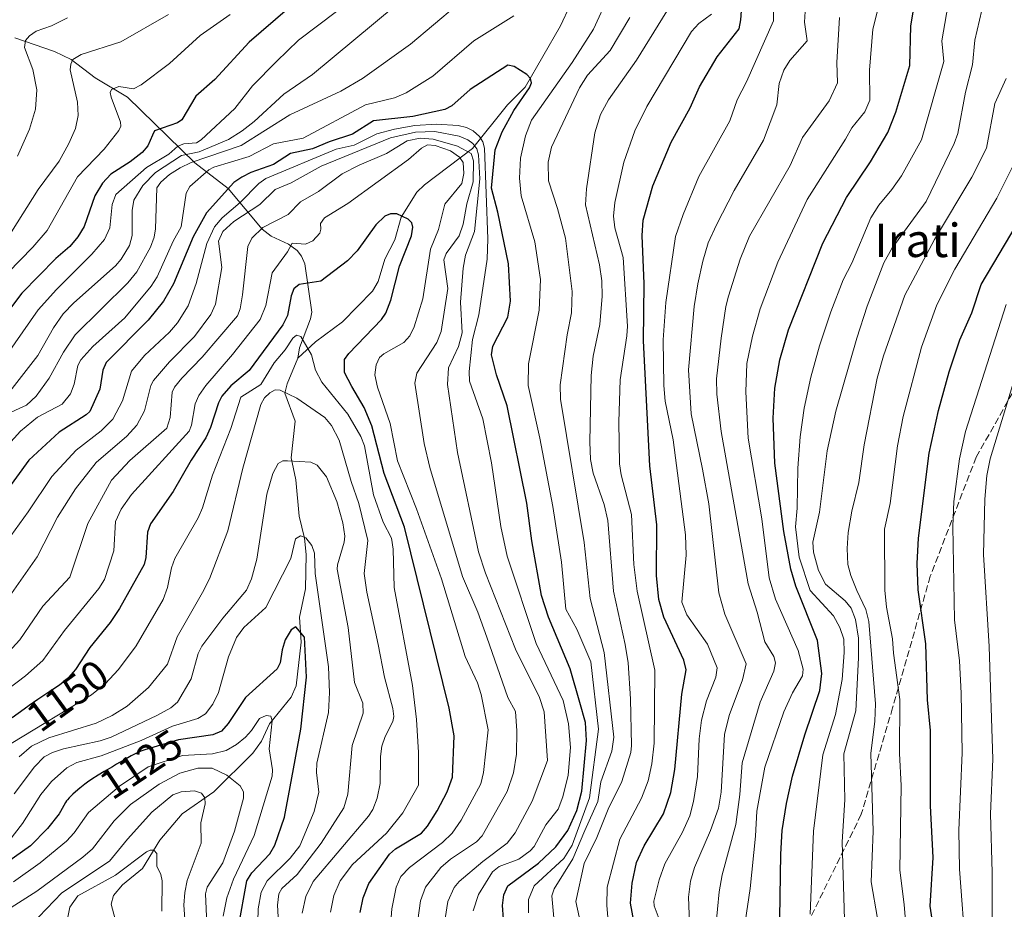
# Model space of a CAD drawing. Units: metres. Extents: x 661374 to 664827, y 4758078 to 4760462.
# Drawn here: x 663326 to 663562, y 4758695 to 4758908 of the extents above; entities that cross this region are included whole.
import ezdxf
from ezdxf.enums import TextEntityAlignment as Align

# ---------------------------------------------------------------- set-up
doc = ezdxf.new("R2010")
doc.units = ezdxf.units.M
doc.header["$MEASUREMENT"] = 0
doc.linetypes.add('DGN Style 3', pattern=[2.307223, 1.648017, -0.659207])
for name, color, linetype, lineweight in [('Corriente natural lineal', 142, 'Continuous', 13), ('Curva de nivel maestra', 30, 'Continuous', 30), ('Curva de nivel normal', 30, 'Continuous', 0), ('Rótulo de curva de nivel directora', 7, 'Continuous', 0), ('Senda', 7, 'DGN Style 3', 0), ('Texto cartográfico', 7, 'Continuous', 0)]:
    doc.layers.add(name, color=color, linetype=linetype, lineweight=lineweight)
doc.styles.add('Style-Arial', font='txt')

msp = doc.modelspace()

# ---------------------------------------------------------------- linework, layer by layer
at = {"layer": 'Corriente natural lineal', "color": 142, "linetype": 'Continuous', "lineweight": 13}
for points in [[(663458.1387, 4758911.4703, 1177.2313), (663455.8943, 4758906.5121, 1176.8585), (663447.438, 4758891.8331, 1174.2155), (663443.1664, 4758887.6449, 1173.5131), (663434.8025, 4758877.2009, 1165.8555), (663423.2952, 4758868.4822, 1152.1622), (663421.4963, 4758866.686, 1151.8735), (663417.7165, 4758860.7231, 1150.2182), (663416.2135, 4758855.3349, 1149.3328), (663413.8072, 4758850.6667, 1148.7702), (663412.264, 4758845.2984, 1147.8204), (663410.8591, 4758843.0472, 1147.5228), (663403.7004, 4758835.703, 1146.1975), (663397.2274, 4758830.9126, 1145.2906), (663393, 4758827, 1144.425)], [(663325.2641, 4758903.6729, 1216.7537), (663334.7598, 4758900.4237, 1213.1741), (663338.7763, 4758898.4611, 1211.1067), (663344.5043, 4758894.0795, 1208.2209), (663352.2441, 4758889.4511, 1204.9458), (663368.3805, 4758873.7611, 1188.6883), (663376.307, 4758867.6023, 1176.734), (663384.4819, 4758857.8223, 1161.4192), (663386.6036, 4758856.1786, 1159.4534), (663390.7574, 4758854.3017, 1156.869), (663392.8083, 4758852.7531, 1155.2269), (663393.8812, 4758851.426, 1154.5658), (663394.6883, 4758849.5353, 1153.8305), (663396.3178, 4758838.0125, 1148.0499), (663396.0509, 4758836.377, 1147.4546), (663393.4094, 4758829.4158, 1145.5544), (663393, 4758827, 1144.425)], [(663393, 4758827, 1144.425), (663390.4085, 4758820.7948, 1142.7932), (663389.8696, 4758818.5832, 1141.7885), (663392.3835, 4758811.8987, 1137.1567), (663391.3674, 4758803.0989, 1135.148), (663392.5559, 4758797.8434, 1133.4386), (663393.2884, 4758789.1222, 1131.6532), (663394.6217, 4758783.8296, 1130.7165), (663394.9896, 4758779.9705, 1130.1526), (663394.8299, 4758771.7347, 1128.9678), (663393.3792, 4758764.9216, 1127.0011), (663393.8098, 4758758.9872, 1125.567), (663392.6292, 4758748.5085, 1122.9013), (663391.39, 4758745.7962, 1122.3278), (663386.2308, 4758739.4338, 1120.4354), (663384.3248, 4758735.2742, 1119.5268), (663382.2473, 4758732.3562, 1118.3973), (663372.934, 4758723.1412, 1111.1701), (663365.3012, 4758717.8642, 1108.6484), (663360.0116, 4758711.529, 1107.0423), (663355.7859, 4758704.7317, 1105.0432), (663351.0084, 4758700.8721, 1104.4005), (663348.8494, 4758698.3256, 1103.2412), (663348.3206, 4758696.2497, 1102.1053), (663350.5616, 4758687.8625, 1099.2268)]]:
    msp.add_polyline3d(points, dxfattribs=at)
at = {"layer": 'Curva de nivel maestra', "color": 30, "linetype": 'Continuous', "lineweight": 30, "flags": 128}
for points, elevation in [([(663475.86, 4758678.7601), (663472.62, 4758696.4301), (663472.98, 4758701.2201), (663474.09, 4758706.1701), (663475.87, 4758710.1501), (663480.55, 4758717.8401), (663482.26, 4758722.9901), (663483.25, 4758728.4501), (663484.92, 4758746.4701), (663485.92, 4758752.3001), (663485.39, 4758754.6401), (663480.58, 4758764.9801), (663479.43, 4758769.1801), (663478.83, 4758774.9201), (663478.95, 4758787.0601), (663477.25, 4758801.1701), (663475.74, 4758831.1001), (663475.9, 4758844.8001), (663475.42, 4758856.3301), (663475.68, 4758860.0201), (663477.98, 4758868.2501), (663482.38, 4758878.6801), (663486.92, 4758886.9301), (663489.15, 4758891.9401), (663493.39, 4758899.1201), (663498.6, 4758905.8001), (663499.04, 4758907.9801), (663499.98, 4758921.1401)], 1200), ([(663508.27, 4758687.8001), (663508.57, 4758708.1801), (663508.95, 4758713.8701), (663509.94, 4758720.3101), (663511.39, 4758726.8901), (663514.32, 4758736.7801), (663517.95, 4758747.3901), (663518.4, 4758751.4701), (663517.37, 4758759.3801), (663512.19, 4758772.3901), (663510.99, 4758776.4201), (663509.33, 4758785.4501), (663507.12, 4758801.8201), (663506.73, 4758812.6301), (663507.12, 4758819.7601), (663508.37, 4758826.5601), (663510.46, 4758833.7201), (663518.63, 4758854.5301), (663524.31, 4758865.4401), (663530.09, 4758873.9601), (663534.24, 4758881.0201), (663536.13, 4758885.8601), (663539.46, 4758897.0601), (663539.67, 4758906.4801), (663542.15, 4758921.6501)], 1225), ([(663396.86, 4758916.0701), (663381.39, 4758902.6101), (663373.1, 4758893.6801), (663368.56, 4758889.7201), (663365.26, 4758884.0301), (663364.23, 4758883.3401), (663358.7, 4758881.4201), (663358.2, 4758880.3301), (663357.1, 4758877.8301), (663355.71, 4758876.2001), (663352.9, 4758873.9501), (663348.26, 4758871.0201), (663346.23, 4758868.8901), (663344.39, 4758865.8101), (663341.87, 4758858.4801), (663340.38, 4758856.0601), (663338.4, 4758853.6901), (663335.12, 4758850.8701), (663326.93, 4758842.5601), (663322.78, 4758837.0101)], 1200), ([(663443.21, 4758679.9201), (663441.98, 4758695.9201), (663442.31, 4758698.4201), (663443.28, 4758700.6401), (663450.61, 4758706.0501), (663454.71, 4758709.9501), (663457.58, 4758713.8901), (663459.76, 4758718.6601), (663460.95, 4758723.2901), (663462.06, 4758735.3801), (663461.84, 4758739.7301), (663460.52, 4758744.5301), (663458.2, 4758752.5701), (663452.96, 4758764.9501), (663451.34, 4758770.1701), (663448.99, 4758783.2201), (663447.8, 4758792.2401), (663443.13, 4758815.5801), (663440.57, 4758823.0101), (663439.37, 4758827.7901), (663439.68, 4758829.8501), (663443.29, 4758836.8001), (663443.9, 4758840.6001), (663443.44, 4758849.5901), (663440.88, 4758861.9201), (663439.33, 4758867.7101), (663440.22, 4758876.8201), (663441.87, 4758881.1501), (663444.7, 4758886.2801), (663448.42, 4758891.6701), (663448.9, 4758892.9201), (663448.7, 4758893.9401), (663447.77, 4758894.9301), (663444.81, 4758896.8201), (663443.26, 4758897.1001), (663434.23, 4758891.3201), (663429.88, 4758887.4101), (663428.15, 4758886.4901), (663420.51, 4758884.8601), (663411.11, 4758883.8101), (663406.07, 4758880.5801), (663400.5, 4758878.7901), (663396.47, 4758877.0701), (663391.23, 4758875.9901), (663387.14, 4758873.3101), (663381.79, 4758871.4001), (663379.56, 4758870.3301), (663377.71, 4758869.0101), (663371.13, 4758861.7901), (663367.93, 4758856.0001), (663363.25, 4758844.7901), (663360.84, 4758840.5801), (663357.22, 4758836.0901), (663347.13, 4758825.9601), (663346.37, 4758824.1101), (663345.58, 4758819.5401), (663343.21, 4758814.2301), (663342.37, 4758813.3601), (663335.85, 4758809.2701), (663328.63, 4758802.5801), (663318.37, 4758788.5701)], 1175), ([(663565.86, 4758633.5501), (663559.05, 4758642.2501), (663552.16, 4758652.2501), (663549.75, 4758657.1501), (663547.77, 4758662.7701), (663546.81, 4758667.9101), (663547.09, 4758675.5701), (663546.83, 4758679.8001), (663544.34, 4758695.7301), (663545.02, 4758707.3801), (663544.4, 4758719.8001), (663544.38, 4758737.8301), (663543.67, 4758745.1901), (663543.27, 4758758.5401), (663541.46, 4758771.4901), (663541.21, 4758777.7701), (663541.56, 4758783.8401), (663544.06, 4758804.2201), (663546.32, 4758814.4701), (663548.88, 4758823.6901), (663551.47, 4758831.3501), (663554.28, 4758837.8101), (663556.5, 4758844.6201), (663569.49, 4758866.3901)], 1250), ([(663407.93, 4758694.2601), (663408.64, 4758697.7601), (663409.96, 4758701.1401), (663414.95, 4758708.2301), (663416.4, 4758709.4501), (663422.56, 4758713.2601), (663424, 4758714.8701), (663426.36, 4758718.6001), (663428.73, 4758723.1201), (663429.99, 4758726.6401), (663430.4, 4758736.5601), (663429.19, 4758743.1901), (663418.5, 4758786.5201), (663413.64, 4758799.3301), (663410.69, 4758810.7401), (663408.87, 4758815.1701), (663405.89, 4758820.1801), (663404.16, 4758823.5101), (663404.2, 4758826.6101), (663405.18, 4758828.0601), (663413, 4758836.2101), (663414.02, 4758837.7801), (663415.22, 4758840.8901), (663417.31, 4758848.9901), (663420.22, 4758856.2801), (663420.53, 4758858.3201), (663420.29, 4758859.3501), (663419.38, 4758860.2201), (663416.7, 4758861.5001), (663415.16, 4758861.5001), (663413.81, 4758860.9601), (663411.66, 4758858.9301), (663407.19, 4758852.6501), (663404.9, 4758850.2901), (663398.51, 4758845.4001), (663393.34, 4758844.6201), (663392.04, 4758843.5701), (663391.42, 4758841.9201), (663390.5, 4758837.1601), (663389.38, 4758834.9101), (663381.35, 4758823.9801), (663376.96, 4758820.3501), (663374.82, 4758817.8301), (663373.98, 4758816.2401), (663372.12, 4758810.3801), (663370.95, 4758807.8901), (663367.46, 4758802.5601), (663363.2, 4758795.0401), (663357.77, 4758787.3301), (663357.03, 4758785.3201), (663356.65, 4758779.2601), (663356.24, 4758777.5901), (663350.31, 4758767.0201), (663348.08, 4758763.6401), (663343.25, 4758757.6801), (663339.78, 4758752.4201), (663338.1, 4758750.4601), (663337.89, 4758750.2601), (663337.16, 4758749.6201), (663336.75, 4758749.2901), (663336.06, 4758748.7601), (663334.79, 4758747.8801), (663334.11, 4758747.4301), (663332.44, 4758746.3501), (663330.8, 4758745.2601), (663328.73, 4758743.8201), (663327.51, 4758742.9501), (663324.66, 4758740.8701)], 1150), ([(663378.81, 4758690.7901), (663380.81, 4758701.8201), (663381.98, 4758703.7601), (663386.26, 4758708.2901), (663387.5, 4758710.3701), (663389.79, 4758717.0301), (663391.13, 4758724.3201), (663393.7, 4758738.1201), (663395.05, 4758750.5701), (663394.56, 4758760.1601), (663392.53, 4758762.6101), (663391.43, 4758761.9101), (663389.97, 4758759.4801), (663389.21, 4758757.1601), (663388.76, 4758754.0201), (663388.06, 4758752.5601), (663380.47, 4758745.6801), (663376.34, 4758739.4601), (663374.76, 4758737.6701), (663372.65, 4758736.7901), (663364.47, 4758735.5501), (663356.38, 4758733.1601), (663355.69, 4758732.9201), (663355.04, 4758732.6601), (663354.4, 4758732.3701), (663353.14, 4758731.7401), (663351.92, 4758731.0601), (663349.64, 4758729.7101), (663348.61, 4758729.1101), (663346.67, 4758728.0101), (663345.21, 4758727.1301), (663343.69, 4758726.1201), (663342.68, 4758725.4001), (663342.04, 4758724.9301), (663340.86, 4758724.0101), (663339.77, 4758723.0901), (663339.18, 4758722.5601), (663338.28, 4758721.6701), (663337.84, 4758721.2001), (663337.66, 4758720.9701), (663337.39, 4758720.5901), (663336.96, 4758719.8501), (663336.17, 4758718.4001), (663335.86, 4758717.8801), (663333.12, 4758714.3001), (663328.99, 4758710.2101), (663319.36, 4758703.4301)], 1125)]:
    msp.add_lwpolyline(points, dxfattribs=dict(at, elevation=elevation))
at = {"layer": 'Curva de nivel normal', "color": 30, "linetype": 'Continuous', "lineweight": 0, "flags": 128}
for points, elevation in [([(663500.04, 4758691.89), (663501.24, 4758700), (663502.54, 4758712.47), (663502.86, 4758718.51), (663504.75, 4758729.06), (663509.34, 4758742.25), (663511.37, 4758746.83), (663513.74, 4758750.89), (663513.97, 4758752.47), (663512.72, 4758756.94), (663507.32, 4758769.27), (663505.79, 4758774.33), (663504.06, 4758788.51), (663500.75, 4758807.78), (663500.18, 4758818.93), (663500.49, 4758825.72), (663501.83, 4758832.26), (663503.67, 4758838.8), (663507.87, 4758849.92), (663514.9, 4758865), (663524.06, 4758879.37), (663525.55, 4758882.15), (663528.72, 4758885.95), (663529.86, 4758888.74), (663529.78, 4758895.94), (663530.62, 4758905.73), (663534.22, 4758920.05)], 1220), ([(663448.19, 4758694.18), (663448.2, 4758697.36), (663449.53, 4758700.61), (663456.66, 4758707.16), (663458.67, 4758710.33), (663462.77, 4758721.67), (663464.97, 4758738.09), (663463.13, 4758754.29), (663459.76, 4758762.08), (663457.15, 4758766.88), (663456.12, 4758778.12), (663454.02, 4758791.45), (663450.92, 4758807.81), (663448.14, 4758820.46), (663448.19, 4758825.63), (663450.73, 4758838.48), (663451.05, 4758845.77), (663449.7, 4758854.85), (663446.44, 4758865.87), (663446.01, 4758870.09), (663446.25, 4758874.85), (663447.47, 4758880.2), (663448.94, 4758883.93), (663458.67, 4758897.8), (663463.76, 4758905.74), (663467.36, 4758913.63)], 1180), ([(663479.69, 4758691.96), (663478.26, 4758695.82), (663478.18, 4758696.96), (663479.45, 4758702.04), (663480.8, 4758705.89), (663485.03, 4758713.44), (663486.78, 4758717.41), (663487.73, 4758720.79), (663488.65, 4758726.8), (663489.06, 4758735.8), (663489.62, 4758740.31), (663490.84, 4758744.88), (663493.01, 4758750.54), (663493.38, 4758752.79), (663491.03, 4758758.52), (663486.09, 4758765.48), (663484.9, 4758768.52), (663485.93, 4758779.82), (663485.81, 4758784.67), (663482.79, 4758807.43), (663480.88, 4758816.66), (663480.56, 4758820.42), (663480.46, 4758831.38), (663481.06, 4758840.27), (663483.38, 4758856.11), (663485.18, 4758861.34), (663488.93, 4758870.43), (663496.36, 4758883.78), (663498.17, 4758888.79), (663500.38, 4758893.12), (663506.82, 4758907.76), (663506.75, 4758914.37)], 1205), ([(663515.6, 4758693.83), (663516.41, 4758713.69), (663518.65, 4758731.96), (663521.67, 4758741.64), (663523.26, 4758749.98), (663523.78, 4758756.49), (663523.64, 4758759.69), (663522.75, 4758762.48), (663521.16, 4758765.29), (663515.59, 4758771.36), (663512.99, 4758779.31), (663512.08, 4758786.6), (663512.52, 4758791.04), (663512.68, 4758800.61), (663513.19, 4758808.09), (663514.18, 4758814.98), (663515.8, 4758822.44), (663517.86, 4758829.93), (663520.58, 4758838.1), (663523.54, 4758845.74), (663525.56, 4758849.75), (663530.15, 4758860.58), (663532.06, 4758863.62), (663535.17, 4758867.35), (663537.44, 4758870.63), (663542.26, 4758879.28), (663547.62, 4758898.04), (663547.16, 4758902.98), (663548.96, 4758913.64)], 1230), ([(663430.96, 4758911.4), (663419.96, 4758902.19), (663408.5, 4758893.91), (663403.29, 4758890.93), (663391.1, 4758885.26), (663379.42, 4758877.86), (663367.46, 4758873.84), (663364.8, 4758872.56), (663362.32, 4758870.91), (663360.22, 4758869.12), (663359.25, 4758867.74), (663358.95, 4758857.92), (663358.62, 4758855.94), (663357.72, 4758853.52), (663354.43, 4758847.63), (663352.32, 4758845), (663339.73, 4758832.56), (663336.9, 4758828.39), (663333.51, 4758822.15), (663330.37, 4758817.86), (663328.09, 4758815.71), (663322.63, 4758813.21)], 1185), ([(663416.28, 4758911.34), (663396.47, 4758894.92), (663389.68, 4758890.17), (663382.56, 4758883.65), (663379.7, 4758881.41), (663376.37, 4758879.34), (663369.38, 4758876.34), (663365.13, 4758875.53), (663358.94, 4758871.39), (663355.94, 4758868.33), (663353.78, 4758864.84), (663353.32, 4758862.35), (663353.37, 4758856.33), (663352.71, 4758853.96), (663350.72, 4758850.64), (663349.4, 4758849.09), (663339.38, 4758840.23), (663336.86, 4758837.55), (663334.53, 4758834.26), (663330.78, 4758827.57), (663322.97, 4758817.55)], 1190), ([(663486.8, 4758689.69), (663486.52, 4758697.93), (663486.99, 4758701.69), (663487.92, 4758705.02), (663491.8, 4758713.86), (663493.67, 4758719.21), (663494.3, 4758723.07), (663495.08, 4758736.82), (663496.22, 4758741.42), (663499.44, 4758749.95), (663500.31, 4758753.8), (663495.21, 4758765.67), (663493.74, 4758770.81), (663491.33, 4758792.09), (663489.84, 4758800.38), (663487.12, 4758813.62), (663486.5, 4758824.15), (663487.88, 4758839.34), (663488.71, 4758844.74), (663489.96, 4758850.2), (663491.23, 4758854.57), (663493.17, 4758858.89), (663497.46, 4758867.11), (663504.44, 4758879.18), (663507.67, 4758887.67), (663508.22, 4758892.7), (663509.28, 4758895.92), (663510.78, 4758898.23), (663514.89, 4758902.93), (663514.29, 4758907.41), (663514.52, 4758911.26)], 1210), ([(663444.71, 4758908.91), (663435.16, 4758902.95), (663425.29, 4758894.49), (663418.95, 4758890.47), (663416.1, 4758889.32), (663409.16, 4758887.61), (663394.27, 4758879.64), (663387.19, 4758878.27), (663381.35, 4758875.26), (663372.87, 4758872.73), (663371.69, 4758872.03), (663367.19, 4758868.1), (663366.29, 4758866.44), (663365.09, 4758858.41), (663363.14, 4758854.97), (663359.36, 4758846.45), (663357.87, 4758844.21), (663351.58, 4758836.62), (663343.96, 4758829.77), (663341.03, 4758826.58), (663340.33, 4758825.24), (663339.49, 4758820.72), (663338.59, 4758818.46), (663336.61, 4758815.96), (663330.72, 4758812.8), (663326.6, 4758809.51), (663318.23, 4758800.29)], 1180), ([(663402.28, 4758909.97), (663393.13, 4758903.12), (663387.88, 4758898.03), (663382.18, 4758892.19), (663377.89, 4758886.72), (663369.87, 4758879.26), (663368.71, 4758878.57), (663365.74, 4758878.28), (663364.25, 4758877.75), (663362.12, 4758875.84), (663356.82, 4758872.6), (663349.47, 4758866.14), (663348.58, 4758863.73), (663347.98, 4758858.18), (663346.7, 4758855.37), (663343.71, 4758851.85), (663335.22, 4758843.42), (663330.87, 4758838.58), (663319.77, 4758822.74)], 1195), ([(663376.83, 4758909.26), (663369.63, 4758904.2), (663362.32, 4758897.49), (663355.48, 4758892.43), (663353.65, 4758891.44), (663350.16, 4758892.03), (663348.37, 4758891.33), (663348.09, 4758890.61), (663348.29, 4758889.47), (663350.58, 4758883.46), (663350.61, 4758882.5), (663350.18, 4758881.5), (663346.62, 4758876.98), (663340.27, 4758870.36), (663333.01, 4758857.55), (663329.61, 4758853.57), (663323.56, 4758847.43)], 1205), ([(663362.03, 4758909.27), (663350.67, 4758902.74), (663341.17, 4758899.72), (663339.19, 4758898.45), (663338.65, 4758897.39), (663338.54, 4758896.05), (663340.25, 4758888.26), (663340.44, 4758885.05), (663339.75, 4758881.95), (663338.22, 4758878.36), (663335.88, 4758874.18), (663330.85, 4758867.38), (663324.51, 4758857.21)], 1210), ([(663337.88, 4758908.44), (663334.02, 4758906.56), (663330.38, 4758905.26), (663328.78, 4758904.16), (663327.84, 4758903.01), (663327.59, 4758901.34), (663329.6, 4758896.09), (663330.54, 4758891.24), (663330.2, 4758886.56), (663328.82, 4758881.81), (663325.91, 4758875.31)], 1215), ([(663454.85, 4758686.77), (663453.8, 4758698.18), (663454.34, 4758699.93), (663458.78, 4758707.04), (663461.69, 4758713.89), (663464.77, 4758720.82), (663465.49, 4758725.49), (663468.16, 4758732.87), (663468.65, 4758736.2), (663466.3, 4758756.5), (663463, 4758769.38), (663461.54, 4758782.79), (663455.89, 4758817.16), (663455.82, 4758820.55), (663457.43, 4758832.58), (663458.46, 4758837.86), (663458.67, 4758842.95), (663457.03, 4758855.68), (663455.16, 4758862.84), (663452.98, 4758869.43), (663452.94, 4758873.92), (663453.74, 4758877.47), (663460.38, 4758891.74), (663462.34, 4758894.76), (663467.75, 4758900.65), (663472.49, 4758908.57)], 1185), ([(663460.7, 4758691.39), (663459.57, 4758696.87), (663461.51, 4758705.96), (663464.54, 4758712.17), (663467.23, 4758718.94), (663470.52, 4758725.61), (663472.72, 4758732.53), (663472.87, 4758734.19), (663472.62, 4758745.41), (663472.02, 4758754.02), (663471.37, 4758758.4), (663468.54, 4758771.16), (663467.21, 4758788.13), (663466.35, 4758791.93), (663463.71, 4758799.43), (663463.05, 4758802.73), (663462.88, 4758806.9), (663463.21, 4758822.83), (663463.68, 4758827.41), (663465.27, 4758835.03), (663465.8, 4758841.84), (663465.72, 4758845.45), (663465.19, 4758849.3), (663461.83, 4758863.71), (663462.07, 4758867.55), (663464.07, 4758880.95), (663465.46, 4758885.32), (663467.35, 4758888.79), (663474.09, 4758898.31), (663481.32, 4758910.08)], 1190), ([(663467.59, 4758688.43), (663466.97, 4758695.93), (663467.03, 4758700.29), (663470.09, 4758711.81), (663475.26, 4758721.62), (663476.85, 4758725.75), (663477.72, 4758729.84), (663478.25, 4758734.76), (663478.44, 4758752.22), (663474.21, 4758771.18), (663473.43, 4758777.59), (663472.83, 4758789.54), (663470.35, 4758799.03), (663469.96, 4758801.66), (663469.83, 4758811.69), (663470.12, 4758821.8), (663471.76, 4758832.31), (663471.86, 4758834.62), (663470.85, 4758851.09), (663468.85, 4758858.2), (663468.53, 4758860.97), (663468.89, 4758864.24), (663471, 4758873.94), (663473.68, 4758881.38), (663476.52, 4758887.26), (663487.22, 4758905.16), (663488.94, 4758907.09), (663492.01, 4758909.32)], 1195), ([(663493.01, 4758690.91), (663493.84, 4758699.2), (663494.58, 4758703.24), (663497.84, 4758715.3), (663498.8, 4758722.51), (663499.3, 4758730.04), (663503.66, 4758744.62), (663506.92, 4758751.98), (663507.33, 4758753.98), (663506.89, 4758755.54), (663504.8, 4758759.01), (663502.95, 4758766.15), (663500.77, 4758772.91), (663494.3, 4758809.4), (663493.25, 4758818.31), (663493.21, 4758821.99), (663494.29, 4758831.76), (663495.42, 4758839.34), (663496.09, 4758841.84), (663498.83, 4758850.7), (663501.08, 4758856.21), (663510.8, 4758873.1), (663513.8, 4758879.78), (663520.2, 4758888.59), (663522.18, 4758892.89), (663521.96, 4758897.75), (663522.62, 4758908.55)], 1215), ([(663523.82, 4758692.57), (663523.29, 4758711.11), (663523.89, 4758721.19), (663523.68, 4758732.19), (663526.57, 4758742.49), (663527.21, 4758755.22), (663527.15, 4758759.94), (663526.46, 4758764.42), (663525.45, 4758767.07), (663523.97, 4758768.87), (663519.3, 4758772.82), (663517.63, 4758776.12), (663516.43, 4758780.48), (663516.24, 4758782.88), (663517.81, 4758790.09), (663519.65, 4758804.8), (663521.75, 4758814.26), (663526.78, 4758831.75), (663529.27, 4758839.43), (663533.27, 4758849.81), (663535.16, 4758853.24), (663543.38, 4758864.5), (663550.1, 4758878.34), (663550.95, 4758880.76), (663552.77, 4758890.65), (663554.5, 4758897.18), (663555.06, 4758903.15), (663556.7, 4758910.27)], 1235), ([(663531.71, 4758692.78), (663530.24, 4758701.57), (663530.66, 4758713.7), (663530.14, 4758732.26), (663531.11, 4758740.06), (663531.26, 4758744.23), (663529.67, 4758763.88), (663528.97, 4758766.8), (663526.82, 4758771.35), (663525.32, 4758774.9), (663524.63, 4758777.57), (663524.46, 4758781.4), (663524.74, 4758785.22), (663525.56, 4758790.3), (663527.28, 4758797.19), (663528.53, 4758806.22), (663531.63, 4758822.17), (663533.15, 4758827.53), (663538.26, 4758842.04), (663545.33, 4758855.38), (663554.34, 4758870.27), (663557.78, 4758877.28), (663559.79, 4758887.93), (663562.51, 4758893.92)], 1240), ([(663434.93, 4758694.65), (663436.2, 4758698.56), (663439.61, 4758703.94), (663441.19, 4758705.28), (663445.87, 4758706.97), (663448.63, 4758708.97), (663449.52, 4758710.02), (663452.39, 4758715.22), (663455.28, 4758719), (663456.42, 4758721.91), (663457.72, 4758727.09), (663458.28, 4758733.76), (663457.77, 4758739.4), (663456.52, 4758745.01), (663450.02, 4758758.65), (663443.08, 4758779.54), (663441.57, 4758786.68), (663439.38, 4758801.91), (663437.28, 4758812.44), (663434.11, 4758821.42), (663434.04, 4758823.8), (663434.8, 4758831.41), (663436.31, 4758837.32), (663438.31, 4758850.68), (663438.45, 4758855.52), (663437.68, 4758877.23), (663437.26, 4758878.8), (663436.51, 4758880.03), (663434.99, 4758881.38), (663433.4, 4758882.21), (663431.37, 4758882.65), (663426.19, 4758883.02), (663421, 4758882.7), (663416.11, 4758881.83), (663411.93, 4758880.68), (663406.48, 4758877.94), (663402.16, 4758877.05), (663385.32, 4758870.01), (663383.63, 4758868.8), (663379.18, 4758864.28), (663374.86, 4758860.58), (663373.08, 4758858.39), (663371.24, 4758854.45), (663368.64, 4758844.83), (663366.74, 4758839.53), (663364.17, 4758835.39), (663362.28, 4758833.22), (663356.3, 4758827.6), (663353.23, 4758823.87), (663351.05, 4758816.73), (663348.7, 4758812.38), (663345.97, 4758809.55), (663339.93, 4758804.97), (663334.1, 4758798.63), (663328.46, 4758790.13), (663324.28, 4758784.46)], 1170), ([(663428.27, 4758692.77), (663428.9, 4758696.84), (663430.38, 4758700.19), (663431.64, 4758701.64), (663437.28, 4758706.45), (663443.12, 4758710.82), (663444.99, 4758713.3), (663449.09, 4758720.9), (663452.79, 4758730.61), (663451.93, 4758742.31), (663450.85, 4758745.68), (663445.13, 4758757.25), (663437.91, 4758775.49), (663436.21, 4758780.61), (663431.24, 4758804.34), (663428.81, 4758820.64), (663429.03, 4758824.63), (663431.44, 4758829.79), (663432.31, 4758833), (663431.96, 4758840.37), (663432.58, 4758848.49), (663433.16, 4758851.62), (663435.29, 4758857.29), (663436.59, 4758869.88), (663436.27, 4758875.69), (663435.83, 4758877.06), (663434.9, 4758878.38), (663433.67, 4758879.26), (663431.6, 4758880.09), (663425.79, 4758881.26), (663421.16, 4758881.09), (663415.15, 4758879.75), (663398.56, 4758872.98), (663391.39, 4758868.94), (663387.61, 4758867.33), (663383.93, 4758863.74), (663377.66, 4758859.66), (663375.04, 4758857.3), (663374.05, 4758855), (663374.81, 4758848.68), (663373.32, 4758839.92), (663372.21, 4758837.43), (663368.24, 4758832.19), (663362.3, 4758826.1), (663358.42, 4758821.6), (663357.85, 4758820.45), (663356.29, 4758814.36), (663354.47, 4758810.92), (663352.08, 4758808.28), (663344.77, 4758802.02), (663339.81, 4758795.67), (663335.5, 4758788.87), (663330.61, 4758779.37), (663321.59, 4758766.64)], 1165), ([(663415.18, 4758690.92), (663415.52, 4758695.14), (663416.56, 4758700.27), (663417.64, 4758702.83), (663419.76, 4758705.02), (663427.59, 4758710.97), (663429.9, 4758713.26), (663432.05, 4758716.36), (663436.8, 4758725.02), (663437.43, 4758727.73), (663438.57, 4758737.99), (663436.9, 4758746.46), (663436.02, 4758749.24), (663433.04, 4758755.56), (663427.41, 4758774.15), (663421.42, 4758790.86), (663416.87, 4758802.4), (663415.13, 4758811.32), (663412.03, 4758820.06), (663411.44, 4758823), (663411.75, 4758825.38), (663412.57, 4758827.13), (663413.6, 4758828.03), (663418.4, 4758830.74), (663419.79, 4758832.35), (663420.85, 4758834.5), (663422.93, 4758841.21), (663424.76, 4758853.05), (663426.65, 4758857.8), (663428.18, 4758863.83), (663432.26, 4758868.8), (663432.71, 4758871.17), (663432.53, 4758873.85), (663431.69, 4758875.07), (663429.5, 4758876.63), (663425.84, 4758877.92), (663424.02, 4758878.02), (663422.57, 4758877.27), (663419.47, 4758874.54), (663404.97, 4758863.98), (663399.41, 4758860.59), (663398.42, 4758859.23), (663398.53, 4758857.83), (663398.25, 4758856.9), (663396.58, 4758855.07), (663394.8, 4758854.3), (663391.65, 4758854.48), (663390.54, 4758852.4), (663386.87, 4758847.43), (663385.34, 4758839.57), (663384.01, 4758836.19), (663377.37, 4758827.82), (663370.97, 4758820.44), (663369.28, 4758818.03), (663368.46, 4758816.05), (663367.55, 4758810.94), (663367, 4758809.46), (663353.22, 4758794.36), (663350.69, 4758790.83), (663349.36, 4758787.83), (663348.96, 4758780.86), (663346.76, 4758773.96), (663345.37, 4758771.79), (663337.14, 4758761.75), (663332, 4758754.57), (663327.82, 4758750.86), (663306.89, 4758735.1)], 1155), ([(663421.42, 4758690.11), (663422.33, 4758697.05), (663423.57, 4758700.32), (663427.25, 4758704.99), (663429.56, 4758707), (663435.74, 4758711.13), (663437.1, 4758712.55), (663443.12, 4758723.2), (663444.6, 4758727.65), (663445.33, 4758732.12), (663445.44, 4758737.69), (663445.08, 4758742.37), (663443.22, 4758745.72), (663438.21, 4758760.14), (663436.07, 4758766.11), (663432.41, 4758774.69), (663424.56, 4758800.78), (663423.21, 4758806.5), (663421.02, 4758821.02), (663421.45, 4758823.39), (663426.28, 4758830.73), (663427.29, 4758833.32), (663428.86, 4758843.61), (663427.91, 4758850.54), (663428.51, 4758852.02), (663431.63, 4758856.24), (663432.59, 4758859.07), (663433.47, 4758863.91), (663434.94, 4758869.22), (663435.06, 4758874.2), (663434.48, 4758875.99), (663431.25, 4758877.72), (663425.38, 4758879.42), (663422.26, 4758879.65), (663419.17, 4758878.98), (663414.21, 4758875.98), (663407.65, 4758873.17), (663403.62, 4758871.08), (663397.92, 4758866.84), (663393.64, 4758864.39), (663390.68, 4758861.38), (663384.66, 4758858.24), (663382.01, 4758855.68), (663381, 4758853.67), (663379.76, 4758842.14), (663379.17, 4758838.78), (663378.53, 4758837.14), (663370.12, 4758827.21), (663365.23, 4758822.15), (663363.49, 4758820.01), (663362.93, 4758818.83), (663362.41, 4758812.76), (663361.61, 4758810.18), (663352.78, 4758802.5), (663348.43, 4758797.72), (663342.77, 4758787.37), (663338.46, 4758774.52), (663332, 4758767.55), (663326.45, 4758759.49), (663319.19, 4758751.66)], 1160), ([(663539.58, 4758678.53), (663538.08, 4758696.13), (663537.08, 4758704.38), (663537.41, 4758724.65), (663536.98, 4758732.26), (663537.08, 4758745.22), (663535.57, 4758756.33), (663535.33, 4758759.73), (663533.92, 4758767.36), (663533.49, 4758771.43), (663533.43, 4758786.01), (663534.75, 4758792.13), (663536.53, 4758806), (663537.88, 4758813.02), (663542.26, 4758829.6), (663545.96, 4758839.71), (663550.2, 4758848.3), (663560.26, 4758865.28), (663564.69, 4758874.03)], 1245), ([(663563.58, 4758646.71), (663556.36, 4758658.61), (663554.79, 4758662.05), (663554.28, 4758664.54), (663554.26, 4758674.01), (663552.83, 4758684.47), (663551.34, 4758704.59), (663551.2, 4758713.98), (663551.96, 4758732.42), (663551.79, 4758746.73), (663551.35, 4758754.5), (663550.13, 4758764.29), (663549.73, 4758786.62), (663549.99, 4758792.66), (663551.33, 4758802.84), (663552.8, 4758809.39), (663562.55, 4758839.78)], 1255), ([(663400.8, 4758694.31), (663401.65, 4758698.29), (663403.16, 4758701.82), (663406.05, 4758705.72), (663414.25, 4758713.25), (663418.16, 4758718.12), (663421.88, 4758724.7), (663421.86, 4758732.52), (663421.36, 4758740.41), (663420.42, 4758748.56), (663416.05, 4758772.06), (663415.79, 4758781.25), (663415.4, 4758783.87), (663413.44, 4758787.73), (663411.12, 4758794.24), (663408.96, 4758805.95), (663408.1, 4758808.17), (663404.99, 4758813.59), (663398.71, 4758821.22), (663397.22, 4758824.1), (663396.28, 4758827.73), (663393.68, 4758832.14), (663392.66, 4758832.5), (663391.77, 4758831.77), (663389.95, 4758828.96), (663387.31, 4758825.88), (663384.12, 4758820.69), (663379.32, 4758817.6), (663376.97, 4758810.15), (663372.55, 4758798.93), (663370.19, 4758791.11), (663369.11, 4758788.7), (663363.55, 4758779.03), (663362.73, 4758776.76), (663361.82, 4758772.07), (663360.77, 4758769.2), (663354.28, 4758758.12), (663350.05, 4758752.41), (663346.91, 4758749.02), (663343.62, 4758746.35), (663324.4, 4758734.71)], 1145), ([(663562.9, 4758664.43), (663561.4, 4758672.96), (663559.13, 4758682.23), (663559.21, 4758703.84), (663558.8, 4758717.89), (663559.34, 4758730.94), (663558.47, 4758757.96), (663557.1, 4758779.92), (663557.43, 4758793.22), (663557.93, 4758798.84), (663558.67, 4758802.85), (663564.57, 4758822.28)], 1260), ([(663394.03, 4758694.1), (663394.88, 4758698.03), (663396.68, 4758701.63), (663409.91, 4758717.27), (663410.98, 4758718.92), (663411.96, 4758721.59), (663412.69, 4758725.14), (663412.79, 4758731.61), (663413.11, 4758734.07), (663413.92, 4758736.39), (663415.73, 4758739.96), (663415.94, 4758741.16), (663415.75, 4758743.06), (663413.72, 4758750.59), (663412.2, 4758758.42), (663409.49, 4758770.95), (663408.85, 4758775.4), (663409.72, 4758783.29), (663407.57, 4758792.17), (663405.73, 4758797.42), (663402.9, 4758807.37), (663401.02, 4758810.87), (663399.44, 4758812.72), (663392.72, 4758817.37), (663388.75, 4758819.27), (663387.56, 4758819.38), (663386.3, 4758818.7), (663385.06, 4758817.44), (663384.18, 4758815.89), (663379.81, 4758800.61), (663376.26, 4758785.6), (663371.82, 4758774.16), (663370.18, 4758770.86), (663364.13, 4758760.21), (663361.84, 4758753.69), (663357.25, 4758748.07), (663352.13, 4758743.62), (663348.59, 4758741.42), (663344.72, 4758739.54), (663333.38, 4758736.07), (663329.26, 4758734.04), (663326.3, 4758731.49)], 1140), ([(663388.59, 4758687.57), (663388.14, 4758695.95), (663388.42, 4758698.68), (663389.19, 4758700.01), (663392.84, 4758703.31), (663398.58, 4758710.81), (663404.03, 4758719.27), (663404.93, 4758722.53), (663406, 4758734.24), (663408.62, 4758741.98), (663408.54, 4758744.34), (663406.59, 4758749.29), (663405.03, 4758762.47), (663402.45, 4758776.45), (663402.47, 4758777.51), (663404.11, 4758782.9), (663404.24, 4758784.35), (663403.74, 4758787.53), (663402.31, 4758792.64), (663399.82, 4758798.55), (663397.63, 4758801.35), (663396.1, 4758802.03), (663390.53, 4758802.42), (663389.38, 4758802.38), (663388.31, 4758801.76), (663387.05, 4758799.35), (663385.6, 4758794.41), (663383.2, 4758778.85), (663381.88, 4758774.11), (663380.71, 4758771.43), (663375.03, 4758764.73), (663370.04, 4758757.98), (663369.15, 4758756.27), (663367.49, 4758750.21), (663364.23, 4758744.56), (663362.59, 4758743.23), (663359.25, 4758741.39), (663348.36, 4758736.23), (663345.67, 4758735.35), (663336.94, 4758733.45), (663334.26, 4758732.56), (663332.29, 4758731.48), (663329.94, 4758729.08), (663325.13, 4758722.63)], 1135), ([(663323.86, 4758711.29), (663327.09, 4758715.53), (663331.5, 4758722.47), (663334.08, 4758725.56), (663337.7, 4758728.85), (663340.13, 4758730.16), (663345.91, 4758731.78), (663355.54, 4758735.45), (663362.97, 4758738.84), (663369.04, 4758740.65), (663370.91, 4758741.76), (663372.62, 4758744.12), (663373.98, 4758746.89), (663376.37, 4758755.47), (663378.29, 4758760.09), (663380.04, 4758762.51), (663385.37, 4758767.27), (663391.34, 4758779), (663392.47, 4758783.74), (663393.64, 4758784.42), (663394.88, 4758783.95), (663396.34, 4758782.09), (663396.99, 4758780.29), (663397.13, 4758775.37), (663400.35, 4758753.07), (663400.61, 4758746.89), (663400.31, 4758742.12), (663397.57, 4758729.97), (663397.48, 4758727.77), (663397.99, 4758723.02), (663396.89, 4758718.43), (663393.51, 4758710.18), (663391.15, 4758707.21), (663385.63, 4758701.8), (663384.22, 4758699.13), (663383.5, 4758695.12), (663383.37, 4758688.89)], 1130), ([(663375.1, 4758693.37), (663375.98, 4758697.77), (663377.57, 4758702.21), (663382.51, 4758712.69), (663386.83, 4758726.91), (663386.97, 4758728.39), (663386.15, 4758733.4), (663386.83, 4758740.1), (663386.55, 4758741.24), (663385.4, 4758741.37), (663383.86, 4758740.67), (663381.95, 4758737.81), (663380.51, 4758736.24), (663378.32, 4758734.43), (663375.81, 4758733.01), (663372.61, 4758732.2), (663365.37, 4758731.85), (663357.22, 4758729.14), (663350.35, 4758724.44), (663342.93, 4758718.19), (663339.45, 4758713.32), (663337.63, 4758711.33), (663331.34, 4758706.12), (663324.94, 4758701.54)], 1120), ([(663371.23, 4758691.5), (663370.89, 4758698.7), (663371.32, 4758700.27), (663375.07, 4758706.1), (663377.84, 4758713.74), (663380.03, 4758721.61), (663380, 4758723.11), (663379.18, 4758724.55), (663375.99, 4758727.11), (663372.49, 4758728.76), (663369.07, 4758728.77), (663364.79, 4758727.58), (663359.85, 4758724.99), (663352.96, 4758720.09), (663349.04, 4758716.21), (663343.88, 4758709.51), (663341.57, 4758707.49), (663330.52, 4758699.31), (663324.43, 4758695.41), (663317.7, 4758691.82)], 1115), ([(663366, 4758691.57), (663365.7, 4758695.96), (663365.93, 4758699.02), (663366.54, 4758701.9), (663369.86, 4758710.83), (663369.81, 4758715.73), (663370.81, 4758720.25), (663370.76, 4758721.71), (663369.92, 4758722.84), (663368.26, 4758723.39), (663365.08, 4758723.16), (663363.11, 4758722.44), (663358.03, 4758718.24), (663352.24, 4758711.78), (663347.93, 4758706.52), (663336.54, 4758698.9), (663329.16, 4758691.25)], 1110), ([(663360.46, 4758694.58), (663360.56, 4758701.8), (663360.24, 4758703.3), (663359.25, 4758705.32), (663359.24, 4758708.32), (663358.56, 4758709.13), (663357.62, 4758709.19), (663356.76, 4758708.78), (663349.34, 4758703.2), (663340.36, 4758698.23), (663338.45, 4758695.48), (663337.45, 4758690.78)], 1105)]:
    msp.add_lwpolyline(points, dxfattribs=dict(at, elevation=elevation))
at = {"layer": 'Senda', "color": 7, "linetype": 'DGN Style 3', "lineweight": 0}
msp.add_polyline3d([(663566.3501, 4758822.7501, 1280.3195), (663555.3501, 4758803.2501, 1280.2861), (663544.3501, 4758774.7501, 1275.8962), (663535.3501, 4758743.2501, 1265.5606), (663527.8501, 4758717.7501, 1259.1514), (663513.3501, 4758688.2501, 1249.7138), (663505.8501, 4758669.7501, 1242.8128), (663506.8501, 4758649.7501, 1240.0211), (663511.8501, 4758629.7501, 1237.9047), (663513.8501, 4758604.2501, 1229.0832), (663511.3501, 4758578.2501, 1223.2623), (663507.3501, 4758548.7501, 1215.8804), (663507.8501, 4758536.2501, 1214.0812), (663508.8501, 4758520.7501, 1213.1249), (663505.3501, 4758490.2501, 1205.7975), (663495.3501, 4758455.7501, 1195.9052), (663482.8501, 4758420.2501, 1190.9536), (663481.8501, 4758401.2501, 1190.968), (663490.3501, 4758371.7501, 1194.705), (663506.8501, 4758342.2501, 1202.7235), (663525.3501, 4758309.2501, 1207.0199), (663541.8501, 4758282.7501, 1217.0041), (663572.3501, 4758250.7501, 1222.9328)], dxfattribs=at)

# ---------------------------------------------------------------- texts
at = {"layer": 'Rótulo de curva de nivel directora', "color": 7, "linetype": 'Continuous', "lineweight": 0, "style": 'Style-Arial'}
for s, rotation, p in [('1150', 36.122905, (663337.8855, 4758746.1558)), ('1125', 33.603016, (663355.483, 4758729.72))]:
    msp.add_text(s, height=7, rotation=rotation, dxfattribs=at).set_placement(p, align=Align.MIDDLE_CENTER)
at = {"layer": 'Texto cartográfico', "color": 7, "linetype": 'Continuous', "lineweight": 0, "style": 'Style-Arial'}
msp.add_text('Irati', height=8, dxfattribs=at).set_placement((663541.3239, 4758855.1801), align=Align.MIDDLE_CENTER)

doc.saveas('drawing.dxf')
